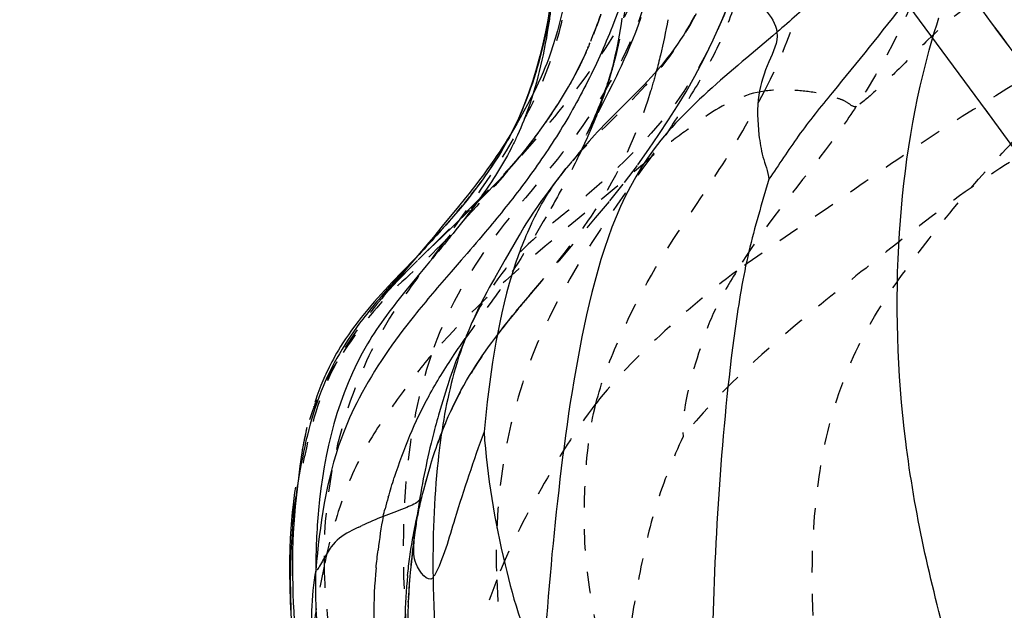
# Model space of a CAD drawing. Units: millimetres. Extents: x 3017 to 7469, y 665 to 3673.
# Drawn here: x 6019 to 6023, y 2190 to 2193 of the extents above; entities that cross this region are included whole.
import ezdxf

# ---------------------------------------------------------------- set-up
doc = ezdxf.new("R2010")
doc.units = ezdxf.units.MM
doc.linetypes.add('HIDDEN', pattern=[0.2, 0.1, -0.1])
doc.layers.add('DEFAULT_2', color=8, linetype='HIDDEN')

# ---------------------------------------------------------------- blocks, each defined once
blk = doc.blocks.new('A$C0B6C7639')
at = {"color": 7, "linetype": 'Continuous'}
for p, q in [((80.3743, 321.0447), (80.3744, 321.044)), ((80.3593, 320.795), (80.3932, 320.7613)), ((80.8508, 320.7057), (80.8785, 320.6525)), ((80.8777, 320.6535), (80.905, 320.6057)), ((80.5426, 320.5983), (80.5702, 320.5652)), ((80.5685, 320.5672), (80.569, 320.5666)), ((80.5702, 320.5652), (80.5696, 320.5658)), ((80.6025, 320.5269), (80.6047, 320.5242)), ((80.6541, 320.4604), (80.6879, 320.4157)), ((80.6879, 320.4157), (80.7015, 320.3975)), ((81.0731, 320.3873), (81.1057, 320.3469)), ((81.1057, 320.3469), (81.1804, 320.2556)), ((80.7702, 320.2992), (80.7907, 320.2667)), ((80.824, 320.2109), (80.8878, 320.1005)), ((81.2124, 320.2078), (81.252, 320.1647)), ((81.2436, 320.1795), (81.2948, 320.1189)), ((81.252, 320.1647), (81.2805, 320.1341)), ((81.2805, 320.1341), (81.3151, 320.0973)), ((80.8878, 320.1005), (80.9076, 320.0658)), ((81.0932, 320.0971), (81.1389, 320.044)), ((81.3151, 320.0973), (81.3594, 320.0507)), ((81.3354, 320.0753), (81.3498, 320.0609)), ((81.3528, 320.0578), (81.3809, 320.0295)), ((81.0692, 319.7432), (81.0696, 319.742)), ((81.0696, 319.742), (81.0816, 319.7113)), ((81.1777, 319.4432), (81.1903, 319.4017)), ((81.776, 319.4294), (81.7774, 319.425)), ((81.1903, 319.4017), (81.1976, 319.3767)), ((81.7801, 319.4166), (81.7806, 319.415)), ((81.2264, 319.27), (81.2324, 319.2459)), ((81.2324, 319.2459), (81.2377, 319.2234)), ((81.2377, 319.2234), (81.2427, 319.202)), ((81.2427, 319.202), (81.2474, 319.1815)), ((81.2474, 319.1815), (81.2519, 319.1613)), ((81.2519, 319.1613), (81.2563, 319.1409)), ((81.2563, 319.1409), (81.2606, 319.1204)), ((81.2606, 319.1204), (81.2648, 319.0999)), ((81.2648, 319.0999), (81.2689, 319.0791)), ((81.8433, 319.1378), (81.85, 319.0821)), ((81.2689, 319.0791), (81.2729, 319.058)), ((81.2729, 319.058), (81.2769, 319.0364)), ((81.2769, 319.0364), (81.2808, 319.0144)), ((81.2808, 319.0144), (81.2846, 318.9922)), ((81.2834, 318.9622), (81.2797, 318.9799)), ((81.2846, 318.9922), (81.2881, 318.9703)), ((81.2881, 318.9703), (81.2914, 318.9496)), ((81.2914, 318.9496), (81.2942, 318.9307)), ((81.2942, 318.9307), (81.2975, 318.9085)), ((81.8754, 318.9578), (81.8791, 318.9242)), ((81.2983, 318.9017), (81.2988, 318.8987)), ((81.2989, 318.8981), (81.2991, 318.8966)), ((81.4427, 318.9091), (81.4555, 318.9044)), ((81.3145, 318.7856), (81.3193, 318.7419)), ((81.3193, 318.7419), (81.3244, 318.6939)), ((81.3244, 318.6939), (81.3294, 318.6431)), ((81.3294, 318.6431), (81.331, 318.6254)), ((81.331, 318.6254), (81.3325, 318.607))]:
    blk.add_line(p, q, dxfattribs=at)
for points in [[(80.344, 321.2251), (80.348, 321.1978), (80.3523, 321.171), (80.3568, 321.1448), (80.3615, 321.1193)], [(79.3195, 321.7042), (78.6211, 320.7574), (77.8678, 319.7231)], [(80.6748, 321.3078), (80.6807, 321.2665), (80.6893, 321.2146)], [(80.0048, 321.2375), (80.0169, 321.2147), (80.0295, 321.1921), (80.0426, 321.1697), (80.0564, 321.1472), (80.0708, 321.1249), (80.0854, 321.1033), (80.1001, 321.0825), (80.1149, 321.0623), (80.1299, 321.0425), (80.1452, 321.0232), (80.1605, 321.0043), (80.1762, 320.9856)], [(80.6893, 321.2146), (80.6996, 321.1609), (80.7117, 321.1056), (80.7255, 321.0494), (80.7412, 320.9921), (80.759, 320.9338), (80.7788, 320.8758), (80.8007, 320.8182)], [(80.3615, 321.1193), (80.3663, 321.0945), (80.3713, 321.0703), (80.3763, 321.0473), (80.3813, 321.0253), (80.3864, 321.0045), (80.3911, 320.9856)], [(80.1762, 320.9856), (80.1921, 320.9672), (80.2083, 320.9491), (80.2246, 320.9312), (80.2411, 320.9137), (80.2576, 320.8964), (80.2744, 320.8793), (80.2912, 320.8623)], [(80.3911, 320.9856), (80.3957, 320.9682), (80.3999, 320.9527), (80.4033, 320.9406), (80.4058, 320.9321)], [(80.3926, 320.98), (80.3947, 320.9729), (80.398, 320.9623), (80.4014, 320.9516), (80.4049, 320.9406), (80.4086, 320.9294), (80.4124, 320.918), (80.4163, 320.9065), (80.4203, 320.8948), (80.4245, 320.8829), (80.4289, 320.871), (80.4333, 320.8589), (80.4379, 320.8466), (80.4426, 320.8343), (80.4474, 320.822), (80.4524, 320.8095), (80.4574, 320.7971), (80.4626, 320.7846), (80.4679, 320.7722), (80.4731, 320.7601), (80.4784, 320.7481), (80.4836, 320.7365), (80.4887, 320.7255), (80.4935, 320.7152), (80.498, 320.7056), (80.5021, 320.6973), (80.5055, 320.6902), (80.5077, 320.6857)], [(80.2912, 320.8623), (80.3251, 320.8287), (80.3593, 320.795)], [(80.8007, 320.8182), (80.8248, 320.761), (80.8508, 320.7057)], [(80.3932, 320.7613), (80.41, 320.7444), (80.4263, 320.7278), (80.442, 320.7115), (80.4571, 320.6955), (80.4713, 320.6802), (80.4843, 320.6659), (80.4964, 320.6523), (80.5075, 320.6396), (80.5177, 320.6278), (80.527, 320.6169), (80.5426, 320.5983)], [(80.8489, 320.7063), (80.8634, 320.6822), (80.8763, 320.6612)], [(80.8763, 320.6612), (80.8881, 320.6423), (80.9003, 320.6234), (80.9131, 320.604), (80.9262, 320.5843), (80.9403, 320.5637), (80.9558, 320.5416), (80.9723, 320.5186), (80.9892, 320.4956), (81.0066, 320.4724), (81.0243, 320.4492), (81.0416, 320.427), (81.0576, 320.4067), (81.0731, 320.3873)], [(80.9078, 320.6013), (80.9383, 320.5524), (80.9695, 320.5057), (81.0013, 320.4609), (81.0333, 320.4184)], [(80.5769, 320.5573), (80.5836, 320.5496), (80.5918, 320.5398), (80.6025, 320.5269)], [(80.6047, 320.5242), (80.6189, 320.5065), (80.6297, 320.4926), (80.6379, 320.4819), (80.6439, 320.474)], [(80.7015, 320.3975), (80.7095, 320.3868), (80.7182, 320.3749), (80.7276, 320.3618), (80.7377, 320.3474), (80.7481, 320.3323), (80.759, 320.3162), (80.7702, 320.2992)], [(81.0333, 320.4184), (81.0654, 320.3777), (81.0973, 320.3389)], [(81.0973, 320.3389), (81.1282, 320.3025), (81.1583, 320.2681), (81.1869, 320.236), (81.2124, 320.2078)], [(80.7907, 320.2667), (80.8001, 320.2513), (80.8088, 320.2368), (80.8167, 320.2233), (80.824, 320.2109)], [(81.1804, 320.2556), (81.2221, 320.2052), (81.2436, 320.1795)], [(80.9076, 320.0658), (80.9377, 320.0123), (80.9514, 319.9883)], [(81.3809, 320.0295), (81.3972, 320.0128), (81.4139, 319.9954), (81.4314, 319.9768), (81.4487, 319.9583), (81.4654, 319.9399), (81.4819, 319.9215), (81.4978, 319.9033), (81.513, 319.8856), (81.5277, 319.868), (81.5426, 319.85), (81.5577, 319.8311)], [(80.9514, 319.9883), (80.9617, 319.9699), (80.9736, 319.9481), (80.9873, 319.9222), (81.0022, 319.8928), (81.0168, 319.8627), (81.0296, 319.8352), (81.0422, 319.8071), (81.0576, 319.7715), (81.0692, 319.7432)], [(81.5577, 319.8311), (81.5729, 319.8115), (81.5878, 319.7917)], [(81.5878, 319.7917), (81.6028, 319.7713), (81.6175, 319.7505), (81.6309, 319.7307), (81.6429, 319.7124), (81.6538, 319.6952), (81.6637, 319.679), (81.6725, 319.664), (81.6804, 319.6501), (81.6878, 319.6368), (81.6947, 319.624), (81.7011, 319.6118), (81.707, 319.6001), (81.7125, 319.5889), (81.7177, 319.5781), (81.7226, 319.5675)], [(81.0815, 319.7114), (81.0814, 319.7116), (81.0815, 319.7114), (81.0897, 319.6927)], [(81.0897, 319.6927), (81.0947, 319.6813), (81.1006, 319.6675), (81.1072, 319.6513)], [(81.1072, 319.6513), (81.1139, 319.6346), (81.1204, 319.6176), (81.127, 319.6), (81.1332, 319.5826), (81.1392, 319.5654), (81.1449, 319.5484)], [(81.7226, 319.5675), (81.7274, 319.557), (81.732, 319.5467), (81.7365, 319.5361), (81.7411, 319.525), (81.7457, 319.5137), (81.7503, 319.5019), (81.7551, 319.4894), (81.7599, 319.4765), (81.7641, 319.4645), (81.7679, 319.4537), (81.7713, 319.4438), (81.774, 319.4355)], [(81.1449, 319.5484), (81.1501, 319.5324), (81.1549, 319.5175), (81.1592, 319.5036), (81.1777, 319.4432)], [(81.1976, 319.3767), (81.2014, 319.3635), (81.2052, 319.3499), (81.2091, 319.336), (81.2129, 319.3222), (81.2164, 319.3088), (81.2199, 319.2955), (81.2264, 319.27)], [(81.8136, 319.3039), (81.8151, 319.2975), (81.8174, 319.2878), (81.8197, 319.2781), (81.8219, 319.2682), (81.8241, 319.2582), (81.8262, 319.2478), (81.8285, 319.237), (81.833, 319.2142)], [(81.8642, 319.0406), (81.8679, 319.016), (81.8717, 318.9884), (81.8754, 318.9578)], [(81.8791, 318.9242), (81.8825, 318.8875), (81.8856, 318.8469), (81.8882, 318.8024)], [(81.3002, 318.8912), (81.3011, 318.8857), (81.3022, 318.8792), (81.3035, 318.871), (81.3047, 318.8628)], [(81.3047, 318.863), (81.3056, 318.8567), (81.3071, 318.8458), (81.3086, 318.8345), (81.3101, 318.8231), (81.3115, 318.8114), (81.3145, 318.7856)], [(81.8882, 318.8024), (81.8901, 318.7539), (81.8914, 318.7004), (81.8917, 318.6422), (81.8908, 318.5787), (81.8884, 318.5073), (81.884, 318.4273)], [(81.3325, 318.607), (81.3341, 318.5875), (81.3355, 318.5672), (81.3368, 318.5468), (81.338, 318.5264), (81.339, 318.5059), (81.3398, 318.485), (81.3405, 318.4637), (81.341, 318.442), (81.3413, 318.4201), (81.3414, 318.3978), (81.3414, 318.3752), (81.3412, 318.3525)]]:
    blk.add_lwpolyline(points, dxfattribs=at)
for centre, radius, start, end in [((231.784, 207.0194), 191.039, 143.087532, 144.412933), ((83.4574, 322.4004), 3.3001, 198.2875, 201.2471), ((83.2947, 321.7951), 3.2168, 190.3454, 193.3504), ((83.3298, 322.3488), 3.1625, 201.2145, 206.6732), ((82.8837, 321.6997), 2.7948, 193.3935, 195.0022), ((82.5196, 321.5903), 2.2136, 194.2886, 196.062), ((82.56, 321.6019), 2.2556, 196.0603, 197.2062), ((82.679, 321.6409), 2.3809, 197.2565, 203.3591), ((83.1637, 322.2672), 2.9774, 206.7046, 212.385), ((82.3221, 321.4382), 1.6439, 201.8243, 206.055), ((82.2319, 321.3951), 1.544, 206.0886, 207.2246), ((83.0326, 321.7926), 2.7657, 203.3395, 205.373), ((82.0622, 321.2395), 1.3533, 205.1815, 207.3789), ((82.2097, 321.3838), 1.5191, 207.2288, 208.7343), ((79.6723, 319.7658), 1.2018, 31.1177, 39.1266), ((79.5339, 319.6826), 1.3634, 25.476, 31.1041), ((77.4707, 317.21), 4.3983, 33.8173, 35.0016), ((78.5707, 317.947), 3.0742, 31.6716, 33.8148), ((79.1167, 318.284), 2.4326, 29.0431, 31.67), ((81.0564, 319.1166), 0.78, 13.8917, 15.1338), ((77.3037, 317.7859), 4.3013, 16.3075, 17.582), ((82.7835, 319.2036), 0.9414, 187.4195, 188.0811), ((78.8819, 318.6039), 3.0065, 4.8556, 6.8688), ((80.4965, 318.6922), 0.9822, 12.4738, 14.6297), ((78.4927, 318.3032), 2.869, 10.1037, 12.0769), ((80.9887, 317.6004), 1.3822, 65.1443, 65.8502), ((78.8999, 318.376), 2.4554, 7.9833, 10.0972), ((78.0805, 318.3244), 3.4251, 5.6974, 7.1016), ((79.0918, 318.4041), 2.2615, 5.7226, 7.954)]:
    blk.add_arc(centre, radius, start, end, dxfattribs=at)
for points, knots in [([(79.2847, 321.5063), (79.3357, 321.4444), (79.4382, 321.3188), (79.5604, 321.2121), (79.622, 321.1587)], [0, 0, 0, 0, 0.495941, 1, 1, 1, 1]), ([(79.0237, 321.3033), (79.1343, 321.1596), (79.3038, 320.9531), (79.5238, 320.6826), (79.6135, 320.5414), (79.6594, 320.4746)], [0, 0, 0, 0, 0.520341, 0.76739, 1, 1, 1, 1]), ([(80.673, 321.2912), (80.6735, 321.2856), (80.6763, 321.2589), (80.68, 321.2323), (80.6832, 321.2113)], [0, 0, 0, 0, 0.207935, 1, 1, 1, 1]), ([(78.5093, 317.3209), (78.6133, 317.6412), (78.8366, 318.2705), (79.0522, 319.2431), (79.0821, 320.2085), (78.9838, 320.8367), (78.8974, 321.1305)], [0, 0, 0, 0, 0.259533, 0.514479, 0.763992, 1, 1, 1, 1]), ([(79.622, 321.1587), (79.6163, 321.1117), (79.667, 321.0151), (79.7174, 320.861), (79.7117, 320.7076), (79.6908, 320.5769), (79.6637, 320.5106), (79.6594, 320.4746)], [0, 0, 0, 0, 0.202672, 0.43365, 0.698595, 0.845177, 1, 1, 1, 1]), ([(79.622, 321.1587), (79.8338, 320.9756), (80.2998, 320.6274), (80.5404, 319.7923), (80.6492, 318.9884), (80.6964, 318.4486), (80.711, 318.1845)], [0, 0, 0, 0, 0.254951, 0.508449, 0.759122, 1, 1, 1, 1]), ([(79.6594, 320.4746), (79.6923, 320.3628), (79.7621, 320.1349), (79.8393, 319.6589), (79.9171, 318.8152), (79.9369, 318.087), (79.9113, 317.6049)], [0, 0, 0, 0, 0.12094, 0.246788, 0.499227, 1, 1, 1, 1]), ([(80.7647, 320.2691), (80.801, 320.1931), (80.9179, 319.8797), (80.9609, 319.546), (80.9861, 319.2986)], [0, 0, 0, 0, 0.252893, 1, 1, 1, 1]), ([(81.5288, 319.7079), (81.667, 319.4768), (81.7544, 319.1082), (81.7697, 318.7476), (81.7692, 318.6548)], [0, 0, 0, 0, 0.743612, 1, 1, 1, 1]), ([(81.5673, 319.4558), (81.5988, 319.3956), (81.7126, 319.1421), (81.7513, 318.8627), (81.7692, 318.6548)], [0, 0, 0, 0, 0.245739, 1, 1, 1, 1]), ([(80.9861, 319.2986), (80.9727, 319.0901), (80.9065, 318.7117), (80.7981, 318.3366), (80.711, 318.1845)], [0, 0, 0, 0, 0.543799, 1, 1, 1, 1]), ([(80.9861, 319.2986), (81.0347, 319.1644), (81.111, 318.9404), (81.1748, 318.7095), (81.2185, 318.6255)], [0, 0, 0, 0, 0.601136, 1, 1, 1, 1]), ([(81.8515, 319.0713), (81.8818, 318.8564), (81.8858, 318.4217), (81.8263, 317.9922), (81.7745, 317.7841)], [0, 0, 0, 0, 0.503062, 1, 1, 1, 1]), ([(81.2797, 318.9799), (81.2793, 318.9821), (81.2786, 318.9858), (81.2781, 318.9896), (81.278, 318.9912)], [0, 0, 0, 0, 0.577356, 1, 1, 1, 1]), ([(81.2863, 318.9814), (81.3014, 318.9642), (81.3577, 318.9419), (81.41, 318.9209), (81.4427, 318.9091)], [0, 0, 0, 0, 0.396122, 1, 1, 1, 1]), ([(81.2235, 318.618), (81.2501, 318.5963), (81.317, 318.6867), (81.3127, 318.7699), (81.3093, 318.8322), (81.3047, 318.8628)], [0, 0, 0, 0, 0.364615, 0.671006, 1, 1, 1, 1]), ([(81.6131, 318.8333), (81.6452, 318.8159), (81.6941, 318.7777), (81.7284, 318.7114), (81.7506, 318.6783), (81.7611, 318.6549), (81.7692, 318.6548)], [0, 0, 0, 0, 0.455877, 0.750371, 0.899046, 1, 1, 1, 1]), ([(81.7692, 318.6548), (81.7747, 318.5335), (81.7489, 318.0723), (81.6106, 317.6286), (81.5006, 317.309)], [0, 0, 0, 0, 0.264182, 1, 1, 1, 1]), ([(81.7692, 318.6548), (81.7928, 318.5295), (81.7913, 318.2739), (81.7711, 318.0223), (81.7531, 317.8984)], [0, 0, 0, 0, 0.504368, 1, 1, 1, 1]), ([(81.2235, 318.618), (81.2171, 318.1586), (81.12, 317.4693), (80.7684, 316.6329), (80.5463, 316.2468), (80.4503, 316.0462)], [0, 0, 0, 0, 0.508092, 0.754008, 1, 1, 1, 1])]:
    blk.add_open_spline(points, degree=3, knots=knots, dxfattribs=at)
for points in [[(79.6779, 321.2633), (79.6502, 321.2351), (79.6268, 321.198), (79.622, 321.1587)], [(80.6832, 321.2113), (80.7039, 321.0714), (80.7349, 320.9321), (80.7822, 320.7988)], [(80.6851, 321.2181), (80.7099, 321.0849), (80.7455, 320.9528), (80.796, 320.8271)], [(80.7822, 320.7988), (80.7984, 320.7529), (80.8168, 320.7077), (80.8375, 320.6636)], [(80.6493, 320.6725), (80.7001, 320.5925), (80.7545, 320.5148), (80.8115, 320.4391)], [(80.8604, 320.6171), (80.9045, 320.532), (80.9573, 320.4512), (81.0137, 320.3737)], [(80.8115, 320.4391), (80.8658, 320.3669), (80.9226, 320.2964), (80.9809, 320.2273)], [(81.0137, 320.3737), (81.0804, 320.282), (81.1525, 320.1942), (81.2251, 320.1071)], [(80.9809, 320.2273), (81.0179, 320.1835), (81.0554, 320.1402), (81.0929, 320.0969)], [(81.2059, 320.2143), (81.2687, 320.1449), (81.3329, 320.0769), (81.3955, 320.0074)], [(81.2251, 320.1071), (81.2647, 320.0596), (81.3046, 320.0123), (81.3437, 319.9644)], [(81.1389, 320.044), (81.1971, 319.9768), (81.2549, 319.9092), (81.3104, 319.8397)], [(81.3955, 320.0074), (81.4492, 319.9476), (81.502, 319.8869), (81.5511, 319.8232)], [(81.3437, 319.9644), (81.4103, 319.8827), (81.4746, 319.7984), (81.5288, 319.7079)], [(81.3104, 319.8397), (81.4065, 319.7194), (81.4959, 319.5922), (81.5673, 319.4558)], [(81.5511, 319.8232), (81.63, 319.721), (81.6975, 319.6078), (81.7448, 319.4876)], [(81.0696, 319.742), (81.0949, 319.6785), (81.1156, 319.6131), (81.1328, 319.5469)], [(81.1328, 319.5469), (81.1655, 319.4211), (81.1866, 319.2921), (81.2004, 319.1628)], [(81.2434, 319.4649), (81.31, 319.3447), (81.3625, 319.2162), (81.4041, 319.0852)], [(81.7448, 319.4876), (81.7972, 319.3543), (81.8276, 319.2126), (81.8515, 319.0713)], [(81.8136, 319.3039), (81.8271, 319.2493), (81.836, 319.1936), (81.8433, 319.1378)], [(81.2004, 319.1628), (81.2197, 318.982), (81.226, 318.7997), (81.2235, 318.618)], [(81.8515, 319.0713), (81.8575, 319.0355), (81.8624, 318.9995), (81.8667, 318.9635)], [(81.432, 318.9937), (81.4372, 318.9759), (81.4422, 318.9582), (81.4469, 318.9403)], [(81.4555, 318.9044), (81.4669, 318.8528), (81.4728, 318.8002), (81.4793, 318.7478)], [(81.4555, 318.9044), (81.4888, 318.8911), (81.5215, 318.8763), (81.5542, 318.8616)], [(81.5697, 318.8546), (81.5843, 318.8478), (81.599, 318.841), (81.6131, 318.8333)], [(81.8775, 318.8584), (81.8886, 318.7284), (81.8908, 318.5976), (81.8854, 318.4673)], [(81.4887, 318.6644), (81.5037, 318.5133), (81.5029, 318.3603), (81.4904, 318.2089)], [(81.342, 318.6296), (81.3556, 318.494), (81.3584, 318.3573), (81.3547, 318.2211)]]:
    blk.add_open_spline(points, degree=3, dxfattribs=at)
at = {"layer": 'DEFAULT_2', "color": 8, "linetype": 'HIDDEN'}
for p, q in [((80.4646, 321.1804), (80.4573, 321.1997)), ((80.4717, 321.1617), (80.4646, 321.1804)), ((80.4788, 321.1436), (80.4717, 321.1617)), ((80.4959, 321.1014), (80.4925, 321.1096)), ((80.5024, 321.0858), (80.4992, 321.0935)), ((80.3768, 321.0349), (80.3714, 321.056)), ((80.3728, 321.0508), (80.3742, 321.0451)), ((80.3816, 321.0167), (80.3768, 321.0349)), ((80.5155, 321.0558), (80.5223, 321.0409)), ((80.4061, 320.931), (80.3999, 320.9516)), ((80.4062, 320.9306), (80.4073, 320.9271)), ((80.4045, 320.883), (80.3865, 320.9194)), ((80.4221, 320.8483), (80.4045, 320.883)), ((80.4391, 320.8154), (80.4221, 320.8483)), ((78.6539, 320.8024), (78.6211, 320.7574)), ((80.4552, 320.7847), (80.4391, 320.8154)), ((80.5066, 320.6877), (80.4552, 320.7847)), ((80.5077, 320.6857), (80.5084, 320.6844)), ((80.8788, 320.6516), (80.8768, 320.6551)), ((80.8843, 320.6415), (80.8813, 320.647)), ((81.0456, 320.3389), (81.0088, 320.3752)), ((81.1255, 320.2607), (81.0456, 320.3389)), ((81.0939, 320.3424), (81.0856, 320.3524)), ((81.1107, 320.3224), (81.0939, 320.3424)), ((81.1364, 320.2925), (81.1192, 320.3124)), ((81.181, 320.207), (81.1255, 320.2607)), ((81.1713, 320.2528), (81.1537, 320.2727)), ((81.2039, 320.1865), (81.2933, 320.0987)), ((81.2965, 320.0956), (81.3159, 320.0764)), ((81.3641, 320.0458), (81.3394, 320.0712)), ((80.8275, 319.8711), (80.8732, 319.8151)), ((80.8333, 319.8639), (80.8732, 319.8151)), ((80.8531, 319.8393), (80.8385, 319.8576)), ((80.8729, 319.8145), (80.8531, 319.8393)), ((80.8962, 319.7848), (80.8729, 319.8145)), ((81.0814, 319.7115), (81.083, 319.7075)), ((81.267, 319.0275), (81.2558, 319.0691)), ((81.2993, 318.8958), (81.2984, 318.9011)), ((81.3068, 318.8296), (81.3039, 318.8492)), ((81.3099, 318.8069), (81.3068, 318.8296)), ((81.3134, 318.7804), (81.3099, 318.8069)), ((81.3172, 318.7497), (81.3134, 318.7804)), ((81.3213, 318.7143), (81.3172, 318.7497)), ((81.339, 318.5059), (81.3374, 318.517)), ((81.3398, 318.485), (81.3383, 318.4951))]:
    blk.add_line(p, q, dxfattribs=at)
for points in [[(80.3865, 320.9194), (80.3775, 320.9376), (80.3685, 320.9564), (80.3582, 320.9779), (80.3463, 321.0033), (80.3334, 321.0316), (80.3202, 321.0614), (80.3068, 321.0928), (80.2933, 321.1258), (80.2799, 321.1597), (80.267, 321.194), (80.2545, 321.2291)], [(80.635, 320.0959), (80.4665, 320.2946), (80.4003, 320.3735), (80.332, 320.459), (80.2704, 320.5412), (80.2184, 320.6141), (80.1717, 320.6824), (80.1268, 320.7504), (80.0848, 320.8169), (80.0452, 320.8822), (80.0043, 320.9538), (79.9611, 321.036), (79.9185, 321.1243), (79.8787, 321.2133), (79.8586, 321.262)], [(80.6153, 321.2767), (80.6247, 321.2393), (80.6343, 321.2023), (80.6445, 321.1656)], [(80.4573, 321.1997), (80.4537, 321.2095), (80.4501, 321.2195), (80.4465, 321.2296), (80.443, 321.2398), (80.4418, 321.2434)], [(80.6445, 321.1656), (80.655, 321.1295), (80.6654, 321.0961), (80.6752, 321.0662), (80.6848, 321.039)], [(80.4891, 321.1179), (80.4857, 321.1263), (80.4788, 321.1436)], [(80.5155, 321.0558), (80.5121, 321.0634), (80.5088, 321.0711), (80.5056, 321.0784)], [(80.3762, 321.0378), (80.3783, 321.0299), (80.3863, 320.9993)], [(80.3806, 321.0216), (80.383, 321.0127), (80.3857, 321.0034), (80.3885, 320.9936), (80.3916, 320.9834), (80.3926, 320.98)], [(81.0088, 320.3752), (80.9884, 320.3956), (80.9665, 320.4177), (80.9435, 320.4415), (80.9198, 320.4663), (80.8958, 320.4921), (80.8713, 320.5192), (80.8464, 320.5476), (80.8209, 320.5777), (80.7952, 320.6094), (80.7693, 320.6425), (80.7432, 320.6772), (80.717, 320.7134), (80.6912, 320.7505), (80.6655, 320.7887), (80.6401, 320.8277), (80.6157, 320.8667), (80.5927, 320.9054), (80.5709, 320.9442), (80.5502, 320.9833), (80.5307, 321.0229), (80.5183, 321.0496)], [(80.6848, 321.039), (80.6942, 321.0138), (80.7025, 320.9927), (80.7104, 320.9736)], [(80.3999, 320.9516), (80.3958, 320.9655), (80.3911, 320.982), (80.3863, 320.9993)], [(80.7104, 320.9736), (80.7203, 320.9509), (80.7339, 320.9212), (80.75, 320.888), (80.7667, 320.855), (80.7835, 320.823)], [(80.7835, 320.823), (80.8008, 320.7911), (80.8175, 320.7609), (80.8335, 320.7327), (80.8489, 320.7063)], [(80.5103, 320.6807), (80.5111, 320.6792), (80.5108, 320.6798)], [(80.9209, 320.5794), (80.9156, 320.588), (80.9106, 320.5963), (80.9057, 320.6045), (80.901, 320.6124), (80.8965, 320.6201)], [(80.9491, 320.5353), (80.9432, 320.5443), (80.9374, 320.5532), (80.9318, 320.562), (80.9263, 320.5708)], [(80.9805, 320.4893), (80.974, 320.4986), (80.9676, 320.5079), (80.9613, 320.5171)], [(81.0151, 320.4417), (81.0079, 320.4513), (81.0009, 320.4609), (80.994, 320.4705)], [(81.0453, 320.4023), (81.0376, 320.4122), (81.03, 320.4221), (81.0225, 320.4319)], [(81.0773, 320.3624), (81.0692, 320.3724), (81.0611, 320.3824), (81.0532, 320.3924)], [(81.2587, 320.1327), (81.2393, 320.1512), (81.181, 320.207)], [(81.2924, 320.0997), (81.2634, 320.1282), (81.2587, 320.1327)], [(81.2948, 320.1189), (81.3406, 320.0652), (81.3896, 320.0074)], [(80.8377, 319.8586), (80.7722, 319.9358), (80.635, 320.0959)], [(81.4604, 319.922), (81.4579, 319.925), (81.4458, 319.939), (81.4268, 319.9604), (81.4066, 319.9825), (81.3883, 320.0021), (81.3687, 320.0226), (81.3443, 320.0477), (81.3135, 320.0787)], [(81.3896, 320.0074), (81.4103, 319.9826), (81.4566, 319.9266)], [(81.1656, 319.3389), (81.1644, 319.3417), (81.1524, 319.3698), (81.1396, 319.3984), (81.1271, 319.4249), (81.1159, 319.4478), (81.1051, 319.4689), (81.0936, 319.4906), (81.0809, 319.5138), (81.0673, 319.5375), (81.0533, 319.5611), (81.0388, 319.5845), (81.024, 319.6078), (81.009, 319.6304), (80.9941, 319.6522), (80.9793, 319.6734), (80.9647, 319.6939), (80.9502, 319.7136), (80.9361, 319.7327), (80.9224, 319.7508), (80.909, 319.7682), (80.8962, 319.7848)], [(81.2558, 319.0691), (81.2466, 319.1022), (81.2421, 319.1177), (81.2376, 319.1332), (81.2331, 319.1484), (81.2285, 319.1633), (81.2239, 319.1782), (81.2193, 319.1928), (81.2145, 319.2075), (81.2095, 319.2223), (81.2044, 319.2371), (81.1992, 319.2518), (81.194, 319.2663), (81.1887, 319.2806), (81.1833, 319.2947), (81.1779, 319.3085), (81.1724, 319.3222), (81.1669, 319.3357)], [(81.2825, 318.9661), (81.2792, 318.9799), (81.276, 318.9929), (81.2721, 319.0081), (81.267, 319.0275)], [(81.3039, 318.8492), (81.3012, 318.8675), (81.2998, 318.8763), (81.2983, 318.8852), (81.2968, 318.8944), (81.2952, 318.9036), (81.2934, 318.913), (81.2916, 318.9229), (81.2896, 318.9329), (81.2877, 318.9424), (81.2857, 318.9516), (81.2838, 318.9603), (81.2834, 318.9622)], [(81.3254, 318.6764), (81.3234, 318.6956), (81.3213, 318.7143)], [(81.338, 318.5264), (81.3364, 318.5385), (81.3352, 318.5595), (81.3339, 318.5799), (81.3324, 318.5994)]]:
    blk.add_lwpolyline(points, dxfattribs=at)
for centre, radius, start, end in [((243.1138, 196.6679), 206.4517, 142.675814, 144.042466), ((82.1914, 321.8023), 1.8346, 202.4752, 204.223), ((81.8388, 321.6433), 1.4477, 204.5883, 206.1322), ((82.6705, 321.6423), 2.574, 194.9956, 197.2437), ((82.3403, 321.5414), 2.2288, 197.2827, 212.9966), ((83.1222, 322.4235), 2.9501, 212.8687, 215.8111), ((82.4881, 321.967), 2.1686, 215.832, 217.9164), ((82.1838, 321.73), 1.783, 217.9175, 220.5219), ((85.5278, 323.0925), 5.5798, 208.5602, 210.0393)]:
    blk.add_arc(centre, radius, start, end, dxfattribs=at)
for points, knots in [([(76.4236, 318.1924), (77.3069, 319.4269), (78.903, 321.5992), (80.8074, 324.0847), (81.9967, 325.606), (82.5816, 326.353), (82.9458, 326.804), (83.1046, 327.0125), (83.1482, 327.0632)], [0, 0, 0, 0, 0.409046, 0.726349, 0.843737, 0.929428, 0.981982, 1, 1, 1, 1]), ([(79.6801, 320.8849), (79.6286, 320.9844), (79.535, 321.1927), (79.4635, 321.53), (79.418, 321.8773), (79.4198, 322.2328), (79.4465, 322.5898), (79.4937, 323.071), (79.5561, 323.4301), (79.6056, 323.6688)], [0, 0, 0, 0, 0.118564, 0.239905, 0.363343, 0.488588, 0.615033, 0.742085, 1, 1, 1, 1]), ([(78.8271, 323.4814), (78.7335, 323.022), (78.6539, 322.0812), (79.0055, 321.1916), (79.2526, 320.8142)], [0, 0, 0, 0, 0.509571, 1, 1, 1, 1]), ([(80.1101, 321.888), (80.1355, 321.7263), (80.2238, 321.3996), (80.4898, 320.9606), (80.8245, 320.5671), (81.0554, 320.309), (81.1724, 320.1836)], [0, 0, 0, 0, 0.240764, 0.490895, 0.747763, 1, 1, 1, 1]), ([(80.1101, 321.888), (80.1228, 321.7787), (80.1627, 321.5654), (80.2683, 321.1491), (80.5267, 320.6779), (80.9578, 320.2209), (81.1656, 319.8508), (81.2326, 319.6544)], [0, 0, 0, 0, 0.130247, 0.256534, 0.507532, 0.7543, 1, 1, 1, 1]), ([(78.8974, 321.1305), (78.8473, 321.3007), (78.7654, 321.5261), (78.6834, 321.7513), (78.6643, 321.8105)], [0, 0, 0, 0, 0.740359, 1, 1, 1, 1]), ([(77.8297, 321.7483), (77.9773, 321.6869), (78.2468, 321.5723), (78.6201, 321.3749), (78.8842, 321.1671), (79.0481, 320.9901), (79.1611, 320.8895), (79.219, 320.8344), (79.2526, 320.8142)], [0, 0, 0, 0, 0.279101, 0.511254, 0.735302, 0.861813, 0.931666, 1, 1, 1, 1]), ([(79.7606, 321.4906), (79.7824, 321.408), (79.8276, 321.2429), (79.9338, 321.0079), (80.0704, 320.79), (80.1617, 320.6445), (80.2116, 320.5747)], [0, 0, 0, 0, 0.249516, 0.498888, 0.749517, 1, 1, 1, 1]), ([(80.5833, 321.4116), (80.6048, 321.2971), (80.6489, 321.0689), (80.8382, 320.6472), (81.0406, 320.3692), (81.1724, 320.1836)], [0, 0, 0, 0, 0.253947, 0.503891, 1, 1, 1, 1]), ([(77.3664, 321.31), (77.3737, 321.3135), (77.3906, 321.2924), (77.4241, 321.2736), (77.4711, 321.2352), (77.528, 321.1919), (77.6111, 321.1265), (77.7291, 321.04), (77.8992, 320.9459), (78.0796, 320.8238), (78.3623, 320.6636), (78.5771, 320.532), (78.7186, 320.4345)], [0, 0, 0, 0, 0.015049, 0.036143, 0.078995, 0.123565, 0.170699, 0.275151, 0.395573, 0.531802, 0.680117, 1, 1, 1, 1]), ([(79.8579, 321.2641), (79.9182, 321.1119), (80.0727, 320.8174), (80.3619, 320.5212), (80.6144, 320.3109), (80.8713, 320.1077), (81.0091, 319.8939), (81.0692, 319.7432)], [0, 0, 0, 0, 0.250008, 0.500551, 0.626378, 0.75228, 1, 1, 1, 1]), ([(79.999, 321.2451), (80.0696, 321.1062), (80.2648, 320.8544), (80.5025, 320.6488), (80.6025, 320.5269)], [0, 0, 0, 0, 0.496939, 1, 1, 1, 1]), ([(78.7186, 320.4345), (78.6244, 320.5441), (78.422, 320.7478), (78.2525, 320.9811), (78.1776, 321.102)], [0, 0, 0, 0, 0.504115, 1, 1, 1, 1]), ([(78.1776, 321.102), (78.468, 320.9547), (78.88, 320.6955), (79.4099, 320.3221), (79.6779, 320.1416), (79.8104, 320.0457)], [0, 0, 0, 0, 0.502008, 0.747762, 1, 1, 1, 1]), ([(79.2526, 320.8142), (79.2643, 320.8071), (79.2929, 320.8341), (79.3312, 320.8487), (79.3797, 320.865), (79.4535, 320.8807), (79.555, 320.8915), (79.6383, 320.8908), (79.6801, 320.8849)], [0, 0, 0, 0, 0.093402, 0.194393, 0.305379, 0.434029, 0.712144, 1, 1, 1, 1]), ([(80.4651, 319.4299), (80.4403, 319.5283), (80.3663, 319.7201), (80.1855, 320.0914), (79.9193, 320.458), (79.7446, 320.76), (79.6801, 320.8849)], [0, 0, 0, 0, 0.183577, 0.369861, 0.745755, 1, 1, 1, 1]), ([(79.6801, 320.8849), (79.7719, 320.8719), (79.9095, 320.805), (80.072, 320.6791), (80.1664, 320.6144), (80.2116, 320.5747)], [0, 0, 0, 0, 0.448862, 0.70919, 1, 1, 1, 1]), ([(79.2526, 320.8142), (79.2978, 320.7452), (79.4822, 320.4878), (79.6891, 320.2459), (79.8104, 320.0457)], [0, 0, 0, 0, 0.2606, 1, 1, 1, 1]), ([(80.2116, 320.5747), (80.4206, 320.2819), (80.8388, 319.6913), (80.9418, 318.9587), (80.9271, 318.6086)], [0, 0, 0, 0, 0.506615, 1, 1, 1, 1]), ([(80.2116, 320.5747), (80.3103, 320.488), (80.6621, 320.1951), (81.0189, 319.9018), (81.2326, 319.6544)], [0, 0, 0, 0, 0.286657, 1, 1, 1, 1]), ([(79.3178, 317.2517), (79.3363, 317.3956), (79.3695, 317.6807), (79.4526, 318.2452), (79.4759, 318.8175), (79.38, 319.3788), (79.2212, 319.7745), (78.9805, 320.1166), (78.8074, 320.3311), (78.7186, 320.4345)], [0, 0, 0, 0, 0.128499, 0.254041, 0.505526, 0.631249, 0.755801, 0.879387, 1, 1, 1, 1]), ([(78.7186, 320.4345), (78.8628, 320.3351), (79.125, 320.1264), (79.588, 319.7597), (79.8983, 319.4766), (80.0596, 319.2764)], [0, 0, 0, 0, 0.296084, 0.565428, 1, 1, 1, 1]), ([(81.1724, 320.1836), (81.2622, 320.0874), (81.4609, 319.9313), (81.6059, 319.7243), (81.671, 319.6249)], [0, 0, 0, 0, 0.525549, 1, 1, 1, 1]), ([(81.1724, 320.1836), (81.2519, 320.0716), (81.4233, 319.8602), (81.6662, 319.3656), (81.7363, 318.9487), (81.7308, 318.6724)], [0, 0, 0, 0, 0.250882, 0.495226, 1, 1, 1, 1]), ([(79.8104, 320.0457), (79.847, 319.9854), (79.9198, 319.8645), (80.008, 319.6075), (80.0646, 319.4082), (80.0596, 319.2764)], [0, 0, 0, 0, 0.259415, 0.515192, 1, 1, 1, 1]), ([(79.8104, 320.0457), (79.9354, 319.9553), (80.1626, 319.7584), (80.3756, 319.5451), (80.4651, 319.4299)], [0, 0, 0, 0, 0.513924, 1, 1, 1, 1]), ([(81.2326, 319.6544), (81.3521, 319.3043), (81.3963, 318.5194), (81.2831, 317.7621), (81.1887, 317.3784)], [0, 0, 0, 0, 0.483501, 1, 1, 1, 1]), ([(81.2326, 319.6544), (81.2856, 319.593), (81.3834, 319.4577), (81.5366, 319.2434), (81.6579, 318.9772), (81.7079, 318.7782), (81.7308, 318.6724)], [0, 0, 0, 0, 0.218291, 0.448995, 0.708534, 1, 1, 1, 1]), ([(81.671, 319.6249), (81.7175, 319.5538), (81.7663, 319.452), (81.8023, 319.3461), (81.8093, 319.3202)], [0, 0, 0, 0, 0.760322, 1, 1, 1, 1]), ([(81.671, 319.6249), (81.7447, 319.4928), (81.7996, 319.3035), (81.8367, 319.1122), (81.8438, 319.07)], [0, 0, 0, 0, 0.780186, 1, 1, 1, 1]), ([(80.3504, 317.9649), (80.366, 317.9903), (80.3773, 318.0523), (80.4152, 318.1696), (80.4625, 318.3835), (80.5209, 318.6886), (80.5214, 319.0615), (80.4956, 319.3092), (80.4651, 319.4299)], [0, 0, 0, 0, 0.060073, 0.123683, 0.250083, 0.500908, 0.748868, 1, 1, 1, 1]), ([(80.4651, 319.4299), (80.5616, 319.3058), (80.7241, 319.0351), (80.8707, 318.7556), (80.9271, 318.6086)], [0, 0, 0, 0, 0.499667, 1, 1, 1, 1]), ([(80.0596, 319.2764), (80.1064, 319.1729), (80.1935, 318.9617), (80.266, 318.6287), (80.3215, 318.2967), (80.3376, 318.0743), (80.3504, 317.9649)], [0, 0, 0, 0, 0.252468, 0.505206, 0.755168, 1, 1, 1, 1]), ([(81.278, 318.9912), (81.278, 318.9929), (81.2833, 318.9849), (81.2846, 318.9834), (81.2863, 318.9814)], [0, 0, 0, 0, 0.389334, 1, 1, 1, 1]), ([(78.1789, 318.7197), (78.2122, 318.6942), (78.2667, 318.6288), (78.38, 318.5095), (78.5561, 318.2938), (78.8001, 317.9985), (79.0466, 317.6151), (79.2226, 317.3718), (79.3178, 317.2517)], [0, 0, 0, 0, 0.067621, 0.135887, 0.265744, 0.516194, 0.752939, 1, 1, 1, 1]), ([(81.7308, 318.6724), (81.7278, 318.5227), (81.6892, 318.2057), (81.5945, 317.7054), (81.4303, 317.1614), (81.3027, 316.7831), (81.2478, 316.582)], [0, 0, 0, 0, 0.208818, 0.443605, 0.709352, 1, 1, 1, 1]), ([(81.7308, 318.6724), (81.7481, 318.5921), (81.7794, 318.4312), (81.7938, 318.1271), (81.802, 317.9005), (81.771, 317.7622)], [0, 0, 0, 0, 0.269368, 0.53528, 1, 1, 1, 1]), ([(80.9271, 318.6086), (80.9132, 318.2795), (80.8246, 317.7903), (80.6383, 317.1753), (80.5278, 316.881), (80.4898, 316.7349)], [0, 0, 0, 0, 0.512298, 0.765281, 1, 1, 1, 1]), ([(80.9271, 318.6086), (81.0026, 318.4116), (81.0972, 318.1078), (81.1513, 317.6905), (81.1788, 317.4829), (81.1887, 317.3784)], [0, 0, 0, 0, 0.501927, 0.750374, 1, 1, 1, 1])]:
    blk.add_open_spline(points, degree=3, knots=knots, dxfattribs=at)
for points in [[(80.3041, 321.9235), (80.2913, 321.6299), (80.3018, 321.3295), (80.3743, 321.0447)], [(80.4427, 321.2419), (80.4585, 321.1942), (80.4769, 321.1474), (80.4962, 321.101)], [(80.539, 321.0056), (80.57, 320.9424), (80.6061, 320.8816), (80.6444, 320.8225)], [(80.5337, 320.6075), (80.563, 320.5457), (80.5944, 320.4849), (80.627, 320.4249)], [(80.8285, 320.5715), (80.8842, 320.5064), (80.9449, 320.4455), (81.0053, 320.3846)], [(80.905, 320.6057), (80.9891, 320.4642), (81.0954, 320.3362), (81.2059, 320.2143)], [(81.0053, 320.3846), (81.0712, 320.3182), (81.1372, 320.252), (81.2039, 320.1865)], [(80.471, 320.3276), (80.5568, 320.1958), (80.6568, 320.0734), (80.7582, 319.9533)], [(80.6975, 320.2993), (80.7648, 320.1828), (80.8364, 320.0687), (80.9133, 319.9584)], [(81.3159, 320.0764), (81.4514, 319.9412), (81.5777, 319.7921), (81.671, 319.6249)], [(80.7582, 319.9533), (80.7848, 319.9218), (80.8115, 319.8903), (80.8377, 319.8586)], [(80.9133, 319.9584), (80.9661, 319.8827), (81.0207, 319.8084), (81.0735, 319.7328)], [(80.8732, 319.8151), (80.9887, 319.672), (81.0915, 319.5151), (81.1628, 319.3456)], [(81.1656, 319.3389), (81.2124, 319.2264), (81.2484, 319.1094), (81.278, 318.9912)], [(81.278, 318.9912), (81.2853, 318.9621), (81.292, 318.9328), (81.2983, 318.9034)], [(81.3047, 318.863), (81.2998, 318.8964), (81.2909, 318.9292), (81.2834, 318.9622)]]:
    blk.add_open_spline(points, degree=3, dxfattribs=at)

msp = doc.modelspace()

# ---------------------------------------------------------------- block references
at = {"linetype": 'ByBlock', "xscale": -1}
msp.add_blockref('A$C0B6C7639', (6101.7343, 1871.6518, 2.5447), dxfattribs=at)

doc.saveas('drawing.dxf')
